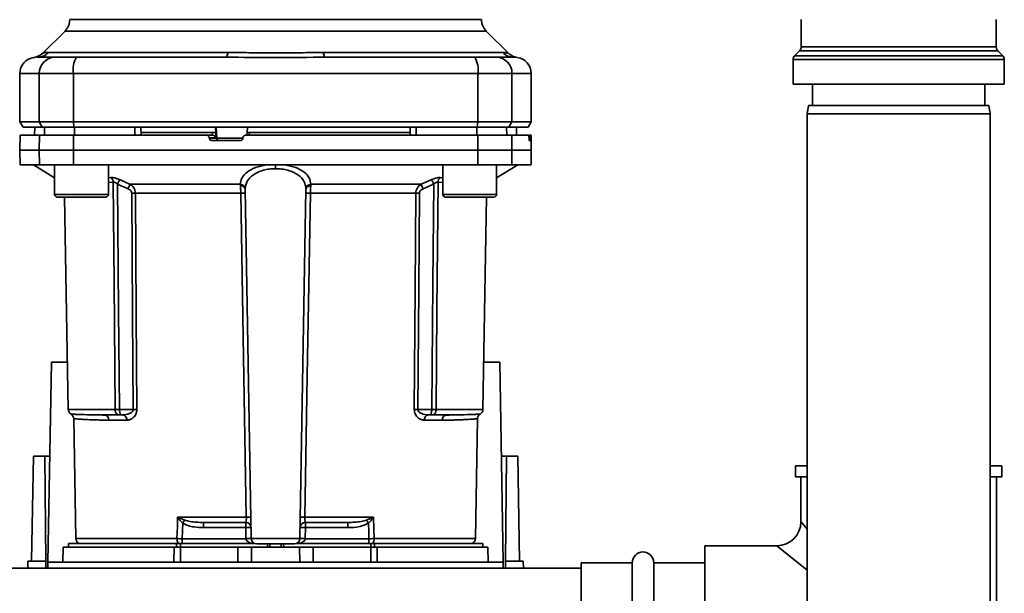
# Paper-space layout 'Blatt1' of a CAD drawing. Units: millimetres. Extents: x 0 to 5940, y 0 to 4200.
# Drawn here: x 1894 to 2077, y 873 to 980 of the extents above; entities that cross this region are included whole.
import ezdxf

# ---------------------------------------------------------------- set-up
doc = ezdxf.new("R2010")
doc.units = ezdxf.units.MM
doc.header["$LTSCALE"] = 10

psp = doc.layouts.new('Blatt1')

# ---------------------------------------------------------------- linework, layer by layer
at = {"color": 7, "linetype": 'Continuous', "lineweight": 35}
for p, q in [((2039.31, 979.61), (2039.31, 974.52)), ((2075.56, 974.52), (2075.56, 979.61)), ((1902.56, 977.48), (1898.5, 973.43)), ((1902.55, 977.48), (1980.81, 977.48)), ((1984.86, 973.43), (1980.81, 977.48)), ((1899.48, 973.48), (1932.83, 973.48)), ((1950.53, 973.48), (1983.89, 973.48)), ((2039.02, 973.81), (2038.1, 972.9)), ((2075.85, 973.81), (2039.02, 973.81)), ((2039.31, 974.52), (2075.56, 974.52)), ((2076.77, 972.9), (2075.85, 973.81)), ((1897.3, 972.6), (1897.4, 972.61)), ((1985.68, 972.62), (1986.08, 972.61)), ((1985.96, 972.61), (1986.58, 972.58)), ((1986.08, 972.61), (1986.23, 972.6)), ((2037.81, 972.19), (2037.81, 967.61)), ((2077.06, 972.19), (2037.81, 972.19)), ((2038.1, 972.9), (2076.77, 972.9)), ((2077.06, 967.61), (2077.06, 972.19)), ((1894.18, 969.61), (1894.18, 960.61)), ((1894.18, 969.61), (1897.77, 969.61)), ((1897.77, 960.61), (1897.77, 969.61)), ((1897.77, 969.61), (1904.11, 969.61)), ((1904.11, 969.61), (1904.11, 960.61)), ((1904.11, 969.61), (1979.26, 969.61)), ((1979.26, 960.61), (1979.26, 969.61)), ((1979.26, 969.61), (1985.6, 969.61)), ((1985.6, 969.61), (1985.6, 960.61)), ((1985.6, 969.61), (1989.18, 969.61)), ((1989.18, 960.61), (1989.18, 969.61)), ((2037.81, 967.61), (2077.06, 967.61)), ((2041.43, 967.61), (2041.43, 963.61)), ((2073.43, 963.61), (2073.43, 967.61)), ((2040.7, 963.61), (2040.43, 962.11)), ((2040.7, 963.61), (2057.43, 963.61)), ((2057.43, 963.61), (2074.17, 963.61)), ((2074.43, 962.11), (2074.17, 963.61)), ((1894.18, 960.61), (1894.76, 959.61)), ((1894.18, 960.61), (1897.77, 960.61)), ((1898.33, 959.61), (1897.77, 960.61)), ((1897.77, 960.61), (1904.11, 960.61)), ((1904.11, 960.61), (1904.22, 959.61)), ((1904.11, 960.61), (1979.26, 960.61)), ((1979.15, 959.61), (1979.26, 960.61)), ((1985.6, 960.61), (1979.26, 960.61)), ((1985.6, 960.61), (1985.03, 959.61)), ((1985.6, 960.61), (1989.18, 960.61)), ((1988.61, 959.61), (1989.18, 960.61)), ((2040.43, 962.11), (2040.43, 857.11)), ((2057.43, 962.11), (2040.43, 962.11)), ((2074.43, 962.11), (2057.43, 962.11)), ((2074.43, 857.11), (2074.43, 962.11)), ((1894.76, 959.61), (1898.33, 959.61)), ((1896.93, 959.61), (1896.91, 958.11)), ((1896.92, 958.11), (1896.94, 959.61)), ((1898.33, 959.61), (1904.22, 959.61)), ((1898.75, 958.11), (1898.77, 959.61)), ((1904.22, 959.61), (1979.15, 959.61)), ((1904.3, 958.11), (1904.3, 959.61)), ((1915.55, 958.11), (1915.55, 959.61)), ((1916.68, 958.11), (1916.66, 959.61)), ((1929.93, 958.61), (1916.67, 958.61)), ((1929.95, 958.11), (1929.93, 958.61)), ((1930.59, 958.61), (1930.54, 959.61)), ((1930.6, 957.63), (1930.55, 958.61)), ((1930.59, 958.61), (1930.55, 958.61)), ((1930.75, 957.58), (1930.65, 959.61)), ((1936.38, 958.63), (1936.35, 958.11)), ((1936.46, 959.61), (1936.41, 958.61)), ((1936.82, 958.61), (1936.79, 958.11)), ((1966.69, 958.61), (1936.82, 958.61)), ((1966.68, 958.11), (1966.71, 959.61)), ((1967.82, 958.11), (1967.81, 959.61)), ((1979.07, 958.11), (1979.06, 959.61)), ((1979.15, 959.61), (1985.03, 959.61)), ((1984.62, 958.11), (1984.59, 959.61)), ((1985.03, 959.61), (1988.61, 959.61)), ((1986.45, 958.11), (1986.42, 959.61)), ((1986.46, 958.11), (1986.43, 959.61)), ((1894.23, 958.11), (1894.18, 955.36)), ((1897.77, 955.36), (1897.81, 958.11)), ((1897.81, 958.11), (1904.12, 958.11)), ((1904.12, 958.11), (1904.11, 955.36)), ((1904.12, 958.11), (1928.86, 958.11)), ((1930, 958.11), (1928.86, 958.11)), ((1929.36, 957.58), (1929.36, 957.63)), ((1929.36, 957.63), (1930.6, 957.63)), ((1930.75, 957.58), (1929.36, 957.58)), ((1935.11, 957.11), (1929.87, 957.11)), ((1935.65, 957.58), (1930.75, 957.58)), ((1935.61, 957.63), (1935.61, 957.58)), ((1979.26, 955.36), (1979.25, 958.11)), ((1979.25, 958.11), (1985.55, 958.11)), ((1985.55, 958.11), (1985.6, 955.36)), ((1985.55, 958.11), (1988.72, 958.11)), ((1989.06, 958.11), (1988.72, 958.11)), ((1988.76, 957.58), (1988.76, 957.63)), ((1988.76, 957.63), (1989.05, 957.63)), ((1989.05, 957.58), (1988.76, 957.58)), ((1989.04, 957.11), (1988.8, 957.11)), ((1989.05, 957.63), (1989.05, 957.58)), ((1989.14, 958.11), (1989.06, 958.11)), ((1989.18, 955.36), (1989.14, 958.11)), ((1894.18, 955.36), (1894.23, 952.61)), ((1894.18, 955.36), (1897.77, 955.36)), ((1897.81, 952.61), (1897.77, 955.36)), ((1897.77, 955.36), (1904.11, 955.36)), ((1904.11, 955.36), (1904.12, 952.61)), ((1904.11, 955.36), (1979.26, 955.36)), ((1979.25, 952.61), (1979.26, 955.36)), ((1979.26, 955.36), (1985.6, 955.36)), ((1985.6, 955.36), (1985.55, 952.61)), ((1985.6, 955.36), (1989.18, 955.36)), ((1989.14, 952.61), (1989.18, 955.36)), ((1894.23, 952.61), (1897.81, 952.61)), ((1896.68, 952.61), (1900.62, 950.16)), ((1904.12, 952.61), (1897.81, 952.61)), ((1900.62, 952.61), (1900.62, 947.11)), ((1904.12, 952.61), (1979.25, 952.61)), ((1910.62, 947.11), (1910.62, 952.61)), ((1941.68, 952.61), (1941.68, 951.89)), ((1972.75, 952.61), (1972.75, 947.11)), ((1979.25, 952.61), (1985.55, 952.61)), ((1982.75, 950.16), (1986.68, 952.61)), ((1982.75, 947.11), (1982.75, 952.61)), ((1985.55, 952.61), (1989.14, 952.61)), ((1910.62, 950.19), (1911.09, 950.24)), ((1910.62, 949.32), (1911.5, 949.41)), ((1968.72, 948.98), (1970.68, 949.85)), ((1971.86, 949.41), (1972.75, 949.32)), ((1972.27, 950.24), (1972.75, 950.19)), ((1914.65, 948.98), (1935.12, 948.98)), ((1937.17, 883.09), (1936.03, 948.04)), ((1946.2, 883.09), (1947.33, 948.04)), ((1948.25, 948.98), (1968.72, 948.98)), ((1900.62, 947.11), (1905.62, 947.11)), ((1901.12, 946.61), (1905.62, 946.61)), ((1902.48, 946.61), (1903.17, 907.09)), ((1905.62, 947.11), (1910.62, 947.11)), ((1905.62, 946.61), (1910.12, 946.61)), ((1935.21, 947.32), (1915.64, 947.32)), ((1967.73, 947.32), (1948.15, 947.32)), ((1972.75, 947.11), (1977.75, 947.11)), ((1973.25, 946.61), (1977.75, 946.61)), ((1977.75, 947.11), (1982.75, 947.11)), ((1977.75, 946.61), (1982.25, 946.61)), ((1980.2, 907.09), (1980.89, 946.61)), ((1899.38, 878.71), (1900.03, 915.91)), ((1900.03, 915.91), (1903.01, 915.91)), ((1980.35, 915.91), (1983.33, 915.91)), ((1983.33, 915.91), (1983.98, 878.71)), ((1911.87, 907.09), (1903.17, 907.09)), ((1908.86, 906.1), (1908.45, 906.11)), ((1915.24, 907.09), (1912.68, 907.09)), ((1913.31, 906.11), (1912.68, 906.11)), ((1968.13, 907.09), (1970.69, 907.09)), ((1970.05, 906.11), (1970.69, 906.11)), ((1971.5, 907.09), (1980.2, 907.09)), ((1974.92, 906.11), (1974.5, 906.1)), ((1904.18, 905.38), (1904.57, 883.09)), ((1914.05, 905.12), (1910.71, 905.12)), ((1972.66, 905.12), (1969.32, 905.12)), ((1978.79, 883.09), (1979.18, 905.38)), ((1896.34, 878.91), (1896.68, 898.41)), ((1898.82, 898.41), (1896.68, 898.41)), ((1898.99, 878.91), (1898.82, 898.41)), ((1898.82, 898.41), (1899.73, 898.41)), ((1983.64, 898.41), (1984.55, 898.41)), ((1984.55, 898.41), (1984.38, 878.91)), ((1986.68, 898.41), (1984.55, 898.41)), ((1986.68, 898.41), (1987.02, 878.91)), ((2038.28, 896.61), (2038.28, 894.61)), ((2040.43, 896.61), (2038.28, 896.61)), ((2076.58, 896.61), (2074.43, 896.61)), ((2076.58, 894.61), (2076.58, 896.61)), ((2040.43, 894.61), (2038.28, 894.61)), ((2039.28, 894.61), (2039.28, 886.26)), ((2076.58, 894.61), (2074.43, 894.61)), ((2075.58, 851.58), (2075.58, 894.61)), ((1923.48, 887.09), (1936.24, 887.09)), ((1923.54, 887.06), (1924.8, 886.52)), ((1928.28, 886.11), (1928.28, 885.14)), ((1936.13, 885.14), (1936.13, 886.11)), ((1947.12, 887.09), (1959.89, 887.09)), ((1947.24, 886.11), (1947.24, 885.14)), ((1955.09, 886.11), (1955.09, 885.14)), ((1958.57, 886.52), (1959.83, 887.06)), ((2040.43, 884.82), (2039.28, 886.26)), ((1928.28, 885.14), (1936.13, 885.14)), ((1936.13, 885.14), (1936.17, 883.11)), ((1947.2, 883.11), (1947.24, 885.14)), ((1947.24, 885.14), (1955.09, 885.14)), ((1903.18, 882.21), (1903.18, 881.51)), ((1903.18, 882.21), (1923.28, 882.21)), ((1923.36, 883.09), (1904.57, 883.09)), ((1924, 882.21), (1923.28, 882.21)), ((1923.28, 881.51), (1923.28, 882.21)), ((1924, 882.21), (1937.73, 882.21)), ((1924, 882.21), (1924, 881.51)), ((1936.17, 883.07), (1924.35, 883.07)), ((1946.2, 883.09), (1937.17, 883.09)), ((1940.2, 882.11), (1940.17, 881.51)), ((1940.17, 881.51), (1940.18, 882.11)), ((1940.64, 882.11), (1940.62, 881.51)), ((1942.74, 881.51), (1942.73, 882.11)), ((1943.2, 881.51), (1943.17, 882.11)), ((1943.18, 882.11), (1943.2, 881.51)), ((1945.64, 882.21), (1959.37, 882.21)), ((1959.01, 883.07), (1947.2, 883.07)), ((1959.01, 882.21), (1959.01, 883.07)), ((1960.08, 882.21), (1959.37, 882.21)), ((1959.37, 881.51), (1959.37, 882.21)), ((1978.79, 883.09), (1960, 883.09)), ((1960.08, 882.21), (1980.18, 882.21)), ((1960.08, 882.21), (1960.08, 881.51)), ((1980.18, 881.51), (1980.18, 882.21)), ((2034.78, 881.76), (2021.43, 881.76)), ((2021.43, 881.76), (2021.43, 845.46)), ((2040.43, 877.23), (2034.78, 881.76)), ((1902.23, 881.51), (1902.18, 878.71)), ((1902.23, 881.51), (1922.83, 881.51)), ((1922.8, 878.71), (1922.83, 881.51)), ((1924, 881.51), (1924, 878.71)), ((1924, 881.51), (1934.68, 881.51)), ((1934.68, 878.71), (1934.68, 881.51)), ((1934.68, 881.51), (1937.23, 881.51)), ((1937.23, 881.51), (1937.18, 878.71)), ((1937.23, 881.51), (1946.13, 881.51)), ((1946.18, 878.71), (1946.13, 881.51)), ((1946.13, 881.51), (1948.68, 881.51)), ((1948.68, 878.71), (1948.68, 881.51)), ((1948.68, 881.51), (1959.37, 881.51)), ((1959.37, 878.71), (1959.37, 881.51)), ((1960.54, 881.51), (1960.56, 878.71)), ((1960.54, 881.51), (1981.13, 881.51)), ((1981.18, 878.71), (1981.13, 881.51)), ((1895.66, 877.61), (1895.68, 878.91)), ((1898.99, 878.91), (1895.68, 878.91)), ((1899, 877.61), (1898.99, 878.91)), ((1899.38, 878.71), (1899.4, 877.61)), ((1983.98, 878.71), (1899.38, 878.71)), ((1983.96, 877.61), (1983.98, 878.71)), ((1984.38, 878.91), (1984.37, 877.61)), ((1987.68, 878.91), (1984.38, 878.91)), ((1987.71, 877.61), (1987.68, 878.91)), ((2007.93, 878.61), (1998.43, 878.61)), ((1998.43, 878.61), (1998.43, 848.61)), ((2007.93, 848.61), (2007.93, 878.61)), ((2021.43, 878.61), (2011.93, 878.61)), ((2011.93, 848.61), (2011.93, 878.61)), ((1998.43, 877.61), (1712.43, 877.61))]:
    psp.add_line(p, q, dxfattribs=at)
at = {"color": 7, "linetype": 'Continuous', "lineweight": 35, "flags": 128}
for points in [[(1932.83, 973.48), (1932.79, 973.29), (1932.74, 973.11), (1932.69, 972.96), (1932.64, 972.83), (1932.58, 972.74), (1932.52, 972.66), (1932.46, 972.62), (1932.4, 972.61)], [(1950.53, 973.48), (1950.58, 973.29), (1950.63, 973.11), (1950.68, 972.96), (1950.73, 972.83), (1950.79, 972.74), (1950.85, 972.66), (1950.91, 972.62), (1950.97, 972.61)], [(1911.87, 907.09), (1911.67, 930.71), (1911.5, 949.41)], [(1971.86, 949.41), (1971.66, 925.63), (1971.5, 907.09)], [(1912.31, 949.02), (1912.52, 925.49), (1912.68, 907.09)], [(1970.69, 907.09), (1970.9, 930.52), (1971.06, 949.02)], [(1914.96, 947.32), (1915.11, 924.79), (1915.24, 907.09)], [(1915.64, 947.32), (1915.8, 924.71), (1915.92, 907.09)], [(1936.24, 887.09), (1935.67, 920.6), (1935.21, 947.32)], [(1948.15, 947.32), (1947.57, 913.37), (1947.12, 887.09)], [(1967.45, 907.09), (1967.6, 929.54), (1967.73, 947.32)], [(1968.13, 907.09), (1968.29, 929.62), (1968.41, 947.32)], [(1923.36, 883.09), (1923.43, 885.33), (1923.48, 887.09)], [(1924.35, 883.07), (1924.4, 884.69), (1924.43, 885.97)], [(1958.94, 885.97), (1958.98, 884.35), (1959.01, 883.07)], [(1959.89, 887.09), (1959.95, 884.85), (1960, 883.09)]]:
    psp.add_lwpolyline(points, dxfattribs=at)
at = {"color": 7, "linetype": 'Continuous', "lineweight": 35}
for centre, radius, start, end in [((1896.39, 975.55), 3, 277.6201, 315), ((1897.4, 975.51), 2.91, 270.11, 315.7681), ((1985.97, 975.51), 2.91, 224.2319, 269.89), ((2038.31, 974.52), 1, 315, 0), ((2076.56, 974.52), 1, 180, 225), ((1897.18, 969.61), 3, 97.597, 180), ((1900.74, 969.63), 2.97, 90.5253, 180.5159), ((1908.5, 970.33), 4.45, 149.2577, 189.345), ((1974.86, 970.33), 4.45, 350.655, 30.7423), ((1982.63, 969.63), 2.97, 359.4841, 89.4747), ((1986.18, 969.61), 3, 0, 82.3872), ((2038.81, 972.19), 1, 135, 180), ((2076.06, 972.19), 1, 0, 45), ((1931.24, 957.6), 0.493, 182.2153, 269.2982), ((1910.4, 949.38), 1.11, 1.455, 50.9514), ((1909.11, 921.39), 67.83, 24.0332, 24.8047), ((1972.97, 949.38), 1.11, 129.0486, 178.545), ((1979.63, 920), 71.15, 155.9619, 156.693), ((1935.11, 948.05), 0.93, 6.0627, 89.162), ((1935.18, 947.91), 0.865, 9.1449, 92.216), ((1948.26, 948.05), 0.93, 90.838, 173.9373), ((1948.19, 947.91), 0.865, 87.784, 170.8551), ((1903.74, 920), 71.15, 23.307, 24.0381), ((1901.12, 947.11), 0.5, 180, 270), ((1910.12, 947.11), 0.5, 270, 0), ((1915.3, 903.22), 44.1, 89.5576, 90.4424), ((1935.63, 934.12), 13.2, 88.197, 91.803), ((1947.74, 934.12), 13.2, 88.197, 91.803), ((1968.07, 903.22), 44.1, 89.5576, 90.4424), ((1973.25, 947.11), 0.5, 180, 270), ((1982.25, 947.11), 0.5, 270, 0), ((1904.17, 907.11), 1, 181, 240.6238), ((1909.79, 905.19), 0.922, 355.9486, 84.1629), ((1913.16, 905.22), 0.894, 353.4845, 80.2549), ((1915.58, 863.22), 43.87, 89.5518, 90.4482), ((1967.79, 863.22), 43.87, 89.5518, 90.4482), ((1970.21, 905.22), 0.894, 99.7451, 186.5155), ((1973.58, 905.19), 0.922, 95.8371, 184.0514), ((1979.2, 907.11), 1, 299.3607, 359), ((1921.56, 888.42), 2.4, 324.7334, 325.5495), ((1936.13, 885.11), 1, 1, 90), ((1936.67, 873.71), 13.39, 88.1734, 91.8266), ((1947.24, 885.11), 1, 90, 179), ((1946.7, 873.71), 13.39, 88.1734, 91.8266), ((1926.44, 864.5), 38.95, 33.4577, 34.433), ((2034.78, 886.26), 4.5, 270.8638, 359.2649), ((1936.51, 877.96), 7.19, 85.0122, 92.9884), ((1946.86, 877.96), 7.19, 87.0116, 94.9878), ((1905.57, 883.11), 1, 181, 244.1581), ((1924.67, 883.02), 1.31, 176.8217, 218.1927), ((1936.54, 875.93), 7.19, 85.0122, 92.9884), ((1936.67, 875.9), 7.19, 86.0129, 93.9871), ((1938.17, 883.11), 1, 181, 270), ((1945.2, 883.11), 1, 270, 359), ((1946.83, 875.93), 7.19, 87.0116, 94.9878), ((1946.7, 875.9), 7.19, 86.0129, 93.9871), ((1958.69, 883.02), 1.31, 321.8075, 3.1783), ((1977.79, 883.11), 1, 295.8419, 359), ((2009.93, 878.61), 2, 0, 180)]:
    psp.add_arc(centre, radius, start, end, dxfattribs=at)
for points, knots in [([(1903.43, 979.6), (1903.42, 979.4), (1903.4, 979.01), (1903.22, 978.44), (1902.95, 977.92), (1902.68, 977.62), (1902.55, 977.48)], [0, 0, 0, 0, 0.247575, 0.5, 0.752425, 1, 1, 1, 1]), ([(1903.43, 979.6), (1903.5, 979.6), (1903.62, 979.6), (1904.64, 979.6), (1906.24, 979.6), (1908.46, 979.6), (1911.25, 979.6), (1914.56, 979.6), (1918.33, 979.6), (1922.5, 979.6), (1927, 979.6), (1931.76, 979.6), (1936.68, 979.6), (1941.68, 979.6), (1946.69, 979.6), (1951.61, 979.6), (1956.36, 979.6), (1960.86, 979.6), (1965.04, 979.6), (1968.81, 979.6), (1972.12, 979.6), (1974.9, 979.6), (1977.12, 979.6), (1978.73, 979.6), (1979.74, 979.6), (1979.87, 979.6), (1979.93, 979.6)], [0, 0, 0, 0, 0.041667, 0.083334, 0.125, 0.166667, 0.208334, 0.250001, 0.291668, 0.333334, 0.375001, 0.416668, 0.458335, 0.500002, 0.541668, 0.583335, 0.625002, 0.666669, 0.708336, 0.750002, 0.791669, 0.833336, 0.875003, 0.916669, 0.958336, 1, 1, 1, 1]), ([(1980.81, 977.48), (1980.68, 977.62), (1980.42, 977.92), (1980.15, 978.44), (1979.97, 979.01), (1979.94, 979.4), (1979.93, 979.6)], [0, 0, 0, 0, 0.247575, 0.5, 0.752425, 1, 1, 1, 1]), ([(1898.51, 973.43), (1898.52, 973.43), (1898.53, 973.43), (1898.67, 973.45), (1898.87, 973.46), (1899.16, 973.48), (1899.37, 973.48), (1899.48, 973.48)], [0, 0, 0, 0, 0.196619, 0.390202, 0.640526, 0.805303, 1, 1, 1, 1]), ([(1932.83, 973.48), (1933.7, 973.48), (1935.68, 973.47), (1938.63, 973.44), (1941.31, 973.43), (1943.43, 973.43), (1945.32, 973.45), (1947.12, 973.46), (1948.91, 973.48), (1949.96, 973.48), (1950.53, 973.48)], [0, 0, 0, 0, 0.148835, 0.338072, 0.499967, 0.598236, 0.694832, 0.819278, 0.902621, 1, 1, 1, 1]), ([(1983.89, 973.48), (1984.06, 973.48), (1984.44, 973.47), (1984.79, 973.44), (1984.84, 973.43), (1984.86, 973.43)], [0, 0, 0, 0, 0.297689, 0.676189, 1, 1, 1, 1]), ([(1986.58, 972.58), (1986.26, 972.65), (1985.61, 972.79), (1985.11, 973.22), (1984.86, 973.43)], [0, 0, 0, 0, 0.499986, 1, 1, 1, 1]), ([(1896.79, 972.58), (1896.79, 972.58), (1896.79, 972.59), (1896.95, 972.59), (1896.95, 972.59)], [0, 0, 0, 0, 0.9944641, 1, 1, 1, 1]), ([(1897.4, 972.61), (1897.75, 972.61), (1898.38, 972.61), (1900, 972.61), (1900.71, 972.61)], [0, 0, 0, 0, 0.559986, 1, 1, 1, 1]), ([(1900.71, 972.61), (1900.87, 972.61), (1901.19, 972.61), (1902.5, 972.61), (1903.86, 972.61), (1904.68, 972.61)], [0, 0, 0, 0, 0.278154, 0.570521, 1, 1, 1, 1]), ([(1932.4, 972.61), (1927.19, 972.61), (1917.89, 972.61), (1908.71, 972.61), (1904.68, 972.61)], [0, 0, 0, 0, 0.559975, 1, 1, 1, 1]), ([(1950.97, 972.61), (1956.17, 972.61), (1965.47, 972.61), (1974.65, 972.61), (1978.69, 972.61)], [0, 0, 0, 0, 0.559986, 1, 1, 1, 1]), ([(1978.69, 972.61), (1979.22, 972.61), (1980.3, 972.61), (1981.89, 972.61), (1982.37, 972.61), (1982.66, 972.61)], [0, 0, 0, 0, 0.278154, 0.570521, 1, 1, 1, 1]), ([(1985.96, 972.61), (1985.61, 972.61), (1984.98, 972.61), (1983.37, 972.61), (1982.66, 972.61)], [0, 0, 0, 0, 0.559975, 1, 1, 1, 1]), ([(1915.55, 959.61), (1913.45, 959.61), (1909.68, 959.61), (1905.95, 959.61), (1904.3, 959.61)], [0, 0, 0, 0, 0.559996, 1, 1, 1, 1]), ([(1930.55, 958.61), (1930.53, 958.61), (1930.5, 958.61), (1930.38, 958.61), (1930.23, 958.61), (1930.07, 958.61), (1929.97, 958.61), (1929.93, 958.61)], [0, 0, 0, 0, 0.208377, 0.416756, 0.625126, 0.833677, 1, 1, 1, 1]), ([(1936.82, 958.61), (1936.77, 958.61), (1936.66, 958.61), (1936.52, 958.61), (1936.42, 958.61), (1936.38, 958.61), (1936.38, 958.61), (1936.38, 958.61)], [0, 0, 0, 0, 0.247599, 0.495209, 0.74255, 0.989541, 1, 1, 1, 1]), ([(1979.06, 959.61), (1976.97, 959.61), (1973.23, 959.61), (1969.47, 959.61), (1967.81, 959.61)], [0, 0, 0, 0, 0.5599959, 1, 1, 1, 1]), ([(1897.81, 958.11), (1897.12, 958.11), (1895.73, 958.11), (1894.68, 958.11), (1894.23, 958.11), (1894.27, 958.11), (1894.29, 958.11)], [0, 0, 0, 0, 0.320004, 0.641271, 0.89421, 1, 1, 1, 1]), ([(1929.36, 957.63), (1929.35, 957.69), (1929.34, 957.8), (1929.24, 957.94), (1929.11, 958.05), (1928.98, 958.1), (1928.89, 958.1), (1928.86, 958.11)], [0, 0, 0, 0, 0.218281, 0.436524, 0.655929, 0.878089, 1, 1, 1, 1]), ([(1929.87, 957.11), (1929.81, 957.11), (1929.7, 957.12), (1929.54, 957.21), (1929.43, 957.34), (1929.38, 957.47), (1929.37, 957.55), (1929.36, 957.58)], [0, 0, 0, 0, 0.225668, 0.451403, 0.675272, 0.896057, 1, 1, 1, 1]), ([(1930, 958.11), (1930.03, 958.1), (1930.1, 958.1), (1930.2, 958.07), (1930.31, 958.02), (1930.43, 957.92), (1930.54, 957.78), (1930.58, 957.68), (1930.6, 957.63)], [0, 0, 0, 0, 0.104422, 0.221099, 0.353056, 0.502393, 0.784119, 1, 1, 1, 1]), ([(1935.61, 957.58), (1935.6, 957.52), (1935.59, 957.41), (1935.49, 957.27), (1935.36, 957.16), (1935.22, 957.11), (1935.14, 957.11), (1935.11, 957.11)], [0, 0, 0, 0, 0.2203119, 0.440581, 0.6619763, 0.885105, 1, 1, 1, 1]), ([(1935.61, 957.63), (1935.62, 957.69), (1935.64, 957.8), (1935.73, 957.94), (1935.87, 958.05), (1936, 958.1), (1936.09, 958.1), (1936.12, 958.11)], [0, 0, 0, 0, 0.22025, 0.440458, 0.661779, 0.884872, 1, 1, 1, 1]), ([(1936.12, 958.11), (1940.18, 958.11), (1948.29, 958.11), (1959.56, 958.11), (1969.89, 958.11), (1976.13, 958.11), (1979.25, 958.11)], [0, 0, 0, 0, 0.28071, 0.561135, 0.780941, 1, 1, 1, 1]), ([(1988.76, 957.63), (1988.76, 957.69), (1988.76, 957.8), (1988.75, 957.94), (1988.74, 958.05), (1988.73, 958.1), (1988.72, 958.1), (1988.72, 958.11)], [0, 0, 0, 0, 0.218281, 0.436524, 0.655929, 0.878089, 1, 1, 1, 1]), ([(1988.8, 957.11), (1988.8, 957.11), (1988.79, 957.12), (1988.78, 957.21), (1988.77, 957.34), (1988.77, 957.47), (1988.76, 957.55), (1988.76, 957.58)], [0, 0, 0, 0, 0.225668, 0.451403, 0.675272, 0.896057, 1, 1, 1, 1]), ([(1989.05, 957.58), (1989.05, 957.52), (1989.05, 957.41), (1989.05, 957.27), (1989.05, 957.16), (1989.05, 957.11), (1989.04, 957.11), (1989.04, 957.11)], [0, 0, 0, 0, 0.220312, 0.440581, 0.661976, 0.885105, 1, 1, 1, 1]), ([(1989.05, 957.63), (1989.05, 957.69), (1989.05, 957.8), (1989.05, 957.94), (1989.05, 958.05), (1989.05, 958.1), (1989.06, 958.1), (1989.06, 958.11)], [0, 0, 0, 0, 0.22025, 0.440458, 0.661779, 0.884872, 1, 1, 1, 1]), ([(1940, 952.61), (1939.28, 952.46), (1937.84, 952.16), (1936.29, 951.27), (1935.31, 950.2), (1935.18, 949.39), (1935.12, 948.98)], [0, 0, 0, 0, 0.248449, 0.498014, 0.748628, 1, 1, 1, 1]), ([(1941.68, 951.89), (1941.29, 951.88), (1940.5, 951.85), (1939.38, 951.61), (1938.37, 951.25), (1937.25, 950.61), (1936.25, 949.58), (1936.11, 948.63), (1936.03, 948.15)], [0, 0, 0, 0, 0.120846, 0.244827, 0.365003, 0.493255, 0.745006, 1, 1, 1, 1]), ([(1947.33, 948.15), (1947.26, 948.63), (1947.11, 949.58), (1946.12, 950.61), (1944.99, 951.25), (1943.99, 951.61), (1942.87, 951.85), (1942.08, 951.88), (1941.68, 951.89)], [0, 0, 0, 0, 0.254972, 0.506725, 0.634993, 0.755174, 0.879157, 1, 1, 1, 1]), ([(1943.37, 952.61), (1944.09, 952.46), (1945.53, 952.16), (1947.07, 951.27), (1948.06, 950.2), (1948.18, 949.39), (1948.25, 948.98)], [0, 0, 0, 0, 0.248477, 0.498056, 0.748663, 1, 1, 1, 1]), ([(1911.09, 950.24), (1911.2, 950.24), (1911.41, 950.25), (1911.81, 950.17), (1912.25, 950.04), (1912.54, 949.91), (1912.69, 949.85)], [0, 0, 0, 0, 0.249051, 0.49859, 0.748708, 1, 1, 1, 1]), ([(1912.31, 949.02), (1912.24, 949.08), (1912.1, 949.2), (1911.87, 949.34), (1911.66, 949.42), (1911.56, 949.41), (1911.5, 949.41)], [0, 0, 0, 0, 0.275768, 0.531502, 0.769673, 1, 1, 1, 1]), ([(1912.69, 949.85), (1912.67, 949.81), (1912.63, 949.73), (1912.54, 949.53), (1912.43, 949.29), (1912.35, 949.11), (1912.31, 949.02)], [0, 0, 0, 0, 0.244516, 0.5, 0.755484, 1, 1, 1, 1]), ([(1912.69, 949.85), (1913.06, 949.69), (1913.71, 949.39), (1914.36, 949.11), (1914.65, 948.98)], [0, 0, 0, 0, 0.564111, 1, 1, 1, 1]), ([(1970.68, 949.85), (1970.83, 949.91), (1971.12, 950.04), (1971.56, 950.17), (1971.96, 950.25), (1972.17, 950.24), (1972.27, 950.24)], [0, 0, 0, 0, 0.2512918, 0.5014095, 0.7509492, 1, 1, 1, 1]), ([(1971.86, 949.41), (1971.81, 949.41), (1971.7, 949.42), (1971.49, 949.34), (1971.27, 949.2), (1971.13, 949.08), (1971.06, 949.02)], [0, 0, 0, 0, 0.230327, 0.468498, 0.724232, 1, 1, 1, 1]), ([(1912.31, 949.02), (1912.68, 948.86), (1913.33, 948.56), (1913.99, 948.28), (1914.29, 948.15)], [0, 0, 0, 0, 0.56, 1, 1, 1, 1]), ([(1914.96, 947.32), (1914.94, 947.42), (1914.91, 947.63), (1914.67, 947.94), (1914.43, 948.07), (1914.29, 948.15)], [0, 0, 0, 0, 0.278746, 0.556238, 1, 1, 1, 1]), ([(1914.65, 948.98), (1914.79, 948.89), (1915.04, 948.71), (1915.36, 948.32), (1915.59, 947.86), (1915.62, 947.49), (1915.64, 947.32)], [0, 0, 0, 0, 0.249235, 0.470949, 0.742045, 1, 1, 1, 1]), ([(1935.14, 948.77), (1935.14, 948.81), (1935.13, 948.89), (1935.12, 948.95), (1935.12, 948.98)], [0, 0, 0, 0, 0.562409, 1, 1, 1, 1]), ([(1935.21, 947.32), (1935.21, 947.45), (1935.21, 947.72), (1935.19, 948.1), (1935.17, 948.47), (1935.15, 948.67), (1935.14, 948.77)], [0, 0, 0, 0, 0.239698, 0.486222, 0.739636, 1, 1, 1, 1]), ([(1936.03, 948.04), (1936.03, 948.07), (1936.03, 948.1), (1936.03, 948.14), (1936.03, 948.15)], [0, 0, 0, 0, 0.563453, 1, 1, 1, 1]), ([(1947.33, 948.15), (1947.34, 948.13), (1947.34, 948.1), (1947.33, 948.06), (1947.33, 948.04)], [0, 0, 0, 0, 0.556457, 1, 1, 1, 1]), ([(1948.15, 947.32), (1948.15, 947.45), (1948.16, 947.72), (1948.17, 948.1), (1948.19, 948.47), (1948.21, 948.67), (1948.22, 948.77)], [0, 0, 0, 0, 0.239693, 0.486215, 0.739631, 1, 1, 1, 1]), ([(1948.25, 948.98), (1948.24, 948.95), (1948.23, 948.88), (1948.23, 948.81), (1948.22, 948.77)], [0, 0, 0, 0, 0.557513, 1, 1, 1, 1]), ([(1967.73, 947.32), (1967.74, 947.49), (1967.78, 947.86), (1968.01, 948.32), (1968.32, 948.71), (1968.58, 948.89), (1968.72, 948.98)], [0, 0, 0, 0, 0.25791, 0.529051, 0.75073, 1, 1, 1, 1]), ([(1968.41, 947.32), (1968.42, 947.42), (1968.46, 947.63), (1968.7, 947.94), (1968.94, 948.07), (1969.08, 948.15)], [0, 0, 0, 0, 0.279563, 0.560003, 1, 1, 1, 1]), ([(1969.08, 948.15), (1969.45, 948.31), (1970.11, 948.6), (1970.77, 948.89), (1971.06, 949.02)], [0, 0, 0, 0, 0.56, 1, 1, 1, 1]), ([(1909.88, 906.11), (1908.93, 906.11), (1907.05, 906.12), (1905.34, 906.17), (1904.29, 906.21), (1903.83, 906.23), (1903.59, 906.24), (1903.68, 906.23), (1903.68, 906.23)], [0, 0, 0, 0, 0.250863, 0.500931, 0.67164, 0.838007, 0.999928, 1, 1, 1, 1]), ([(1903.68, 906.23), (1903.75, 906.19), (1903.89, 906.09), (1904.05, 905.88), (1904.16, 905.64), (1904.18, 905.47), (1904.18, 905.38)], [0, 0, 0, 0, 0.245724, 0.5, 0.754276, 1, 1, 1, 1]), ([(1910.18, 906.04), (1909.88, 906.05), (1909.42, 906.08), (1909, 906.09), (1908.86, 906.1)], [0, 0, 0, 0, 0.663444, 1, 1, 1, 1]), ([(1909.88, 906.11), (1910.37, 906.11), (1911.24, 906.11), (1912.24, 906.11), (1912.68, 906.11)], [0, 0, 0, 0, 0.5599831, 1, 1, 1, 1]), ([(1912.68, 907.09), (1912.6, 907.09), (1912.44, 907.09), (1912.22, 907.09), (1912.02, 907.09), (1911.92, 907.09), (1911.87, 907.09)], [0, 0, 0, 0, 0.250763, 0.501741, 0.750529, 1, 1, 1, 1]), ([(1912.68, 906.11), (1912.62, 906.11), (1912.51, 906.11), (1912.35, 906.15), (1912.21, 906.23), (1912.09, 906.33), (1911.98, 906.49), (1911.91, 906.69), (1911.88, 906.9), (1911.87, 907.03), (1911.87, 907.09)], [0, 0, 0, 0, 0.101926, 0.214198, 0.325969, 0.462422, 0.577471, 0.74729, 0.889688, 1, 1, 1, 1]), ([(1912.68, 907.09), (1912.68, 907.03), (1912.69, 906.91), (1912.72, 906.71), (1912.76, 906.52), (1912.79, 906.35), (1912.81, 906.23), (1912.8, 906.15), (1912.77, 906.11), (1912.71, 906.11), (1912.68, 906.11)], [0, 0, 0, 0, 0.103556, 0.243246, 0.382817, 0.528184, 0.667826, 0.781465, 0.895624, 1, 1, 1, 1]), ([(1915.24, 907.09), (1915.23, 907.05), (1915.23, 906.97), (1915.17, 906.81), (1914.96, 906.55), (1914.33, 906.2), (1913.73, 906.14), (1913.31, 906.11)], [0, 0, 0, 0, 0.045641, 0.094011, 0.199226, 0.445736, 1, 1, 1, 1]), ([(1915.92, 907.09), (1915.91, 906.94), (1915.89, 906.63), (1915.74, 906.22), (1915.52, 905.86), (1915.17, 905.5), (1914.67, 905.19), (1914.26, 905.15), (1914.05, 905.12)], [0, 0, 0, 0, 0.1236696, 0.2531735, 0.3741594, 0.5040419, 0.7523168, 1, 1, 1, 1]), ([(1969.32, 905.12), (1969.11, 905.15), (1968.7, 905.19), (1968.2, 905.5), (1967.85, 905.86), (1967.63, 906.22), (1967.47, 906.63), (1967.45, 906.94), (1967.45, 907.09)], [0, 0, 0, 0, 0.2477058, 0.4960479, 0.6255215, 0.7468051, 0.8762459, 1, 1, 1, 1]), ([(1970.05, 906.11), (1969.64, 906.14), (1969.03, 906.2), (1968.4, 906.55), (1968.2, 906.81), (1968.14, 906.97), (1968.13, 907.05), (1968.13, 907.09)], [0, 0, 0, 0, 0.554369, 0.800743, 0.906018, 0.954429, 1, 1, 1, 1]), ([(1970.69, 907.09), (1970.69, 907.03), (1970.68, 906.89), (1970.64, 906.69), (1970.61, 906.5), (1970.57, 906.34), (1970.56, 906.23), (1970.56, 906.15), (1970.6, 906.11), (1970.66, 906.11), (1970.69, 906.11)], [0, 0, 0, 0, 0.112956, 0.262477, 0.402037, 0.535552, 0.671191, 0.783064, 0.896403, 1, 1, 1, 1]), ([(1970.69, 907.09), (1970.77, 907.09), (1970.92, 907.09), (1971.14, 907.09), (1971.34, 907.09), (1971.44, 907.09), (1971.5, 907.09)], [0, 0, 0, 0, 0.249472, 0.498259, 0.749237, 1, 1, 1, 1]), ([(1971.5, 907.09), (1971.49, 907.03), (1971.49, 906.91), (1971.46, 906.71), (1971.39, 906.52), (1971.29, 906.35), (1971.16, 906.23), (1971.02, 906.15), (1970.86, 906.11), (1970.74, 906.11), (1970.69, 906.11)], [0, 0, 0, 0, 0.1036629, 0.2430958, 0.3887879, 0.5288766, 0.669181, 0.7828008, 0.8966595, 1, 1, 1, 1]), ([(1973.49, 906.11), (1973, 906.11), (1972.13, 906.11), (1971.13, 906.11), (1970.69, 906.11)], [0, 0, 0, 0, 0.559949, 1, 1, 1, 1]), ([(1974.5, 906.1), (1974.36, 906.09), (1973.95, 906.08), (1973.49, 906.05), (1973.19, 906.04)], [0, 0, 0, 0, 0.336556, 1, 1, 1, 1]), ([(1979.69, 906.23), (1979.69, 906.23), (1979.75, 906.24), (1979.55, 906.23), (1979.07, 906.21), (1978.03, 906.17), (1976.32, 906.12), (1974.43, 906.11), (1973.49, 906.11)], [0, 0, 0, 0, 0.0000609, 0.1619857, 0.3283548, 0.499063, 0.7491345, 1, 1, 1, 1]), ([(1979.18, 905.38), (1979.19, 905.47), (1979.21, 905.64), (1979.31, 905.88), (1979.48, 906.09), (1979.62, 906.19), (1979.69, 906.23)], [0, 0, 0, 0, 0.245724, 0.5, 0.754276, 1, 1, 1, 1]), ([(1910.71, 905.12), (1910.34, 905.13), (1909.52, 905.13), (1908.28, 905.16), (1906.97, 905.2), (1905.91, 905.26), (1905.16, 905.31), (1904.68, 905.34), (1904.38, 905.36), (1904.23, 905.38), (1904.16, 905.38), (1904.18, 905.38), (1904.18, 905.38)], [0, 0, 0, 0, 0.088118, 0.200825, 0.338118, 0.499993, 0.615478, 0.723217, 0.82321, 0.915456, 0.999956, 1, 1, 1, 1]), ([(1979.18, 905.38), (1979.18, 905.38), (1979.2, 905.38), (1979.15, 905.38), (1979.06, 905.37), (1978.86, 905.35), (1978.55, 905.33), (1978.11, 905.3), (1977.5, 905.26), (1976.77, 905.22), (1976.06, 905.19), (1975.35, 905.16), (1974.57, 905.14), (1973.64, 905.13), (1972.98, 905.12), (1972.66, 905.12)], [0, 0, 0, 0, 0.000044, 0.068307, 0.142594, 0.222905, 0.30924, 0.401598, 0.499981, 0.615018, 0.698356, 0.74999, 0.840472, 0.923808, 1, 1, 1, 1]), ([(1923.48, 887.09), (1923.49, 887.08), (1923.51, 887.07), (1923.53, 887.06), (1923.54, 887.06)], [0, 0, 0, 0, 0.560003, 1, 1, 1, 1]), ([(1923.52, 887.03), (1923.51, 887.04), (1923.5, 887.06), (1923.48, 887.07), (1923.48, 887.09), (1923.48, 887.09)], [0, 0, 0, 0, 0.501038, 0.938166, 1, 1, 1, 1]), ([(1924.43, 885.97), (1924.27, 886.14), (1924.05, 886.37), (1923.75, 886.73), (1923.61, 886.91), (1923.52, 887.03)], [0, 0, 0, 0, 0.495575, 0.669863, 1, 1, 1, 1]), ([(1924.43, 885.97), (1924.76, 885.8), (1925.42, 885.46), (1926.74, 885.2), (1927.7, 885.16), (1928.28, 885.14)], [0, 0, 0, 0, 0.279576, 0.559718, 1, 1, 1, 1]), ([(1924.8, 886.52), (1925.13, 886.43), (1925.85, 886.23), (1927.02, 886.13), (1927.85, 886.11), (1928.28, 886.11)], [0, 0, 0, 0, 0.290827, 0.63693, 1, 1, 1, 1]), ([(1928.28, 886.11), (1929.71, 886.11), (1932.27, 886.11), (1934.95, 886.11), (1936.13, 886.11)], [0, 0, 0, 0, 0.559938, 1, 1, 1, 1]), ([(1936.13, 886.11), (1936.15, 886.12), (1936.19, 886.15), (1936.22, 886.34), (1936.24, 886.54), (1936.25, 886.71), (1936.25, 886.9), (1936.24, 887.02), (1936.24, 887.09)], [0, 0, 0, 0, 0.253529, 0.504105, 0.631326, 0.756153, 0.878923, 1, 1, 1, 1]), ([(1947.24, 886.11), (1947.22, 886.12), (1947.18, 886.15), (1947.15, 886.34), (1947.13, 886.54), (1947.12, 886.71), (1947.12, 886.9), (1947.12, 887.02), (1947.12, 887.09)], [0, 0, 0, 0, 0.253529, 0.504105, 0.631365, 0.756204, 0.878962, 1, 1, 1, 1]), ([(1947.24, 886.11), (1948.73, 886.11), (1951.41, 886.11), (1953.96, 886.11), (1955.09, 886.11)], [0, 0, 0, 0, 0.559938, 1, 1, 1, 1]), ([(1958.57, 886.52), (1958.24, 886.43), (1957.52, 886.23), (1956.35, 886.13), (1955.51, 886.11), (1955.09, 886.11)], [0, 0, 0, 0, 0.290826, 0.636953, 1, 1, 1, 1]), ([(1955.09, 885.14), (1955.84, 885.15), (1957.18, 885.18), (1958.4, 885.73), (1958.94, 885.97)], [0, 0, 0, 0, 0.560949, 1, 1, 1, 1]), ([(1959.85, 887.03), (1959.71, 886.85), (1959.49, 886.57), (1959.21, 886.25), (1959.07, 886.1), (1959, 886.03), (1958.97, 886), (1958.95, 885.99), (1958.94, 885.98), (1958.94, 885.97), (1958.94, 885.97), (1958.94, 885.97), (1958.94, 885.97), (1958.94, 885.97), (1958.94, 885.97)], [0, 0, 0, 0, 0.503923, 0.772163, 0.891188, 0.946896, 0.973791, 0.986998, 0.99674, 0.99918, 0.999792, 0.999947, 0.999986, 1, 1, 1, 1]), ([(1959.83, 887.06), (1959.84, 887.06), (1959.86, 887.07), (1959.88, 887.08), (1959.89, 887.09)], [0, 0, 0, 0, 0.559997, 1, 1, 1, 1]), ([(1959.83, 887.06), (1959.83, 887.05), (1959.84, 887.04), (1959.84, 887.04), (1959.85, 887.03)], [0, 0, 0, 0, 0.56, 1, 1, 1, 1]), ([(1959.89, 887.09), (1959.88, 887.08), (1959.87, 887.06), (1959.85, 887.04), (1959.85, 887.03)], [0, 0, 0, 0, 0.559821, 1, 1, 1, 1]), ([(1924.35, 883.07), (1924.18, 883.07), (1923.83, 883.08), (1923.52, 883.09), (1923.36, 883.09)], [0, 0, 0, 0, 0.50004, 1, 1, 1, 1]), ([(1936.17, 883.11), (1936.17, 883.1), (1936.17, 883.09), (1936.17, 883.08), (1936.17, 883.07)], [0, 0, 0, 0, 0.56, 1, 1, 1, 1]), ([(1937.29, 882.21), (1937.03, 882.29), (1936.66, 882.4), (1936.31, 882.71), (1936.19, 882.91), (1936.18, 883.02), (1936.17, 883.07)], [0, 0, 0, 0, 0.561767, 0.798765, 0.904707, 1, 1, 1, 1]), ([(1947.2, 883.07), (1947.19, 883.02), (1947.17, 882.91), (1947.06, 882.71), (1946.71, 882.4), (1946.34, 882.29), (1946.07, 882.21)], [0, 0, 0, 0, 0.095253, 0.201185, 0.438167, 1, 1, 1, 1]), ([(1947.2, 883.07), (1947.2, 883.08), (1947.2, 883.09), (1947.2, 883.1), (1947.2, 883.11)], [0, 0, 0, 0, 0.56, 1, 1, 1, 1]), ([(1960, 883.09), (1959.85, 883.09), (1959.53, 883.08), (1959.19, 883.07), (1959.01, 883.07)], [0, 0, 0, 0, 0.49996, 1, 1, 1, 1])]:
    psp.add_open_spline(points, degree=3, knots=knots, dxfattribs=at)
for points in [[(1932.4, 972.61), (1935.49, 972.59), (1941.68, 972.57), (1947.87, 972.59), (1950.97, 972.61)], [(1924.8, 886.52), (1924.74, 886.44), (1924.63, 886.28), (1924.5, 886.07), (1924.43, 885.97)], [(1924.35, 883.07), (1924.35, 882.98), (1924.35, 882.8), (1924.35, 882.55), (1924.35, 882.34), (1924.35, 882.25), (1924.35, 882.21)], [(1945.2, 882.11), (1945.15, 882.11), (1945.04, 882.11), (1944.23, 882.11), (1943.07, 882.11), (1941.68, 882.11), (1940.3, 882.11), (1939.14, 882.11), (1938.32, 882.11), (1938.22, 882.11), (1938.17, 882.11)], [(1924, 881.51), (1923.79, 881.51), (1923.38, 881.51), (1923.01, 881.51), (1922.83, 881.51)], [(1960.54, 881.51), (1960.35, 881.51), (1959.98, 881.51), (1959.57, 881.51), (1959.37, 881.51)]]:
    psp.add_open_spline(points, degree=3, dxfattribs=at)

doc.saveas('drawing.dxf')
